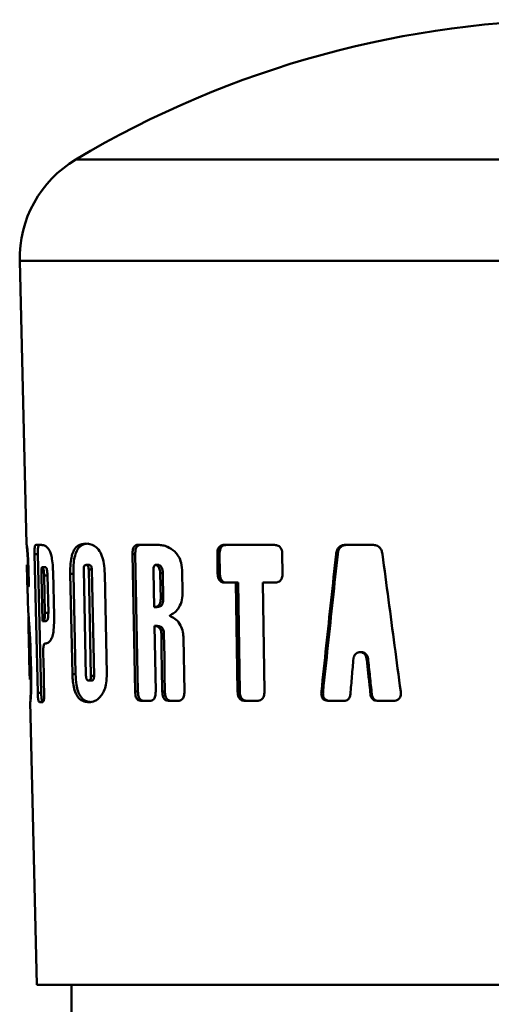
# Paper-space layout 'Лист1' of a CAD drawing. Units: millimetres. Extents: x -5997 to 4888, y 3169 to 11821.
# Drawn here: x -954 to -913, y 11735 to 11821 of the extents above; entities that cross this region are included whole.
import ezdxf

# ---------------------------------------------------------------- set-up
doc = ezdxf.new("R2010")
doc.units = ezdxf.units.MM

psp = doc.layouts.new('Лист1')

# ---------------------------------------------------------------- linework, layer by layer
at = {"color": 8, "linetype": 'Continuous', "lineweight": 50}
for p, q in [((-860.82, 11808.657), (-949.082, 11808.657)), ((-855.951, 11799.834), (-953.951, 11799.834))]:
    psp.add_line(p, q, dxfattribs=at)
at = {"color": 7, "linetype": 'Continuous', "lineweight": 50}
for p, q in [((-953.951, 11799.834), (-953.364, 11775.195)), ((-953.359, 11775.195), (-953.364, 11775.239)), ((-952.543, 11775.117), (-952.07, 11775.117)), ((-943.682, 11775.117), (-941.916, 11775.117)), ((-936.168, 11775.117), (-935.845, 11775.117)), ((-935.845, 11775.117), (-932.142, 11775.117)), ((-935.845, 11775.117), (-935.845, 11775.117)), ((-932.142, 11775.117), (-931.792, 11775.117)), ((-925.618, 11775.117), (-924.441, 11775.117)), ((-924.441, 11775.117), (-923.251, 11775.117)), ((-952.381, 11762.239), (-952.664, 11774.306)), ((-952.369, 11774.306), (-952.664, 11774.306)), ((-952.369, 11774.306), (-952.085, 11762.239)), ((-943.911, 11762.362), (-944.141, 11774.306)), ((-943.898, 11774.306), (-944.141, 11774.306)), ((-943.898, 11774.306), (-943.668, 11762.362)), ((-936.737, 11772.649), (-936.762, 11774.306)), ((-936.565, 11774.306), (-936.762, 11774.306)), ((-936.565, 11774.306), (-936.539, 11772.649)), ((-931.111, 11774.306), (-931.09, 11772.649)), ((-926.293, 11774.314), (-926.426, 11774.314)), ((-953.319, 11773.305), (-953.266, 11771.065)), ((-951.71, 11773.177), (-952.002, 11773.177)), ((-947.908, 11773.376), (-948.176, 11773.376)), ((-941.903, 11773.376), (-942.134, 11773.376)), ((-953.288, 11772.245), (-953.306, 11772.988)), ((-953.188, 11772.837), (-953.166, 11771.893)), ((-951.967, 11768.486), (-952.057, 11772.368)), ((-951.83, 11772.458), (-951.754, 11769.204)), ((-951.539, 11772.458), (-951.83, 11772.458)), ((-951.463, 11769.204), (-951.539, 11772.458)), ((-951.052, 11772.713), (-950.967, 11768.949)), ((-949.37, 11763.87), (-949.562, 11772.6)), ((-949.285, 11772.6), (-949.562, 11772.6)), ((-949.285, 11772.6), (-949.093, 11763.87)), ((-948.189, 11763.727), (-948.387, 11772.969)), ((-947.684, 11772.969), (-947.951, 11772.969)), ((-947.951, 11772.969), (-947.755, 11763.727)), ((-947.489, 11763.727), (-947.684, 11772.969)), ((-946.558, 11772.619), (-946.379, 11763.888)), ((-942.259, 11769.706), (-942.316, 11772.805)), ((-941.732, 11772.665), (-941.691, 11770.427)), ((-941.504, 11772.665), (-941.732, 11772.665)), ((-941.463, 11770.427), (-941.504, 11772.665)), ((-939.809, 11772.713), (-939.781, 11771.087)), ((-936.539, 11772.649), (-936.737, 11772.649)), ((-953.182, 11771.502), (-953.253, 11771.502)), ((-935.141, 11771.839), (-936.118, 11771.839)), ((-935, 11762.362), (-935.141, 11771.839)), ((-934.954, 11771.839), (-935.141, 11771.839)), ((-934.954, 11771.839), (-934.813, 11762.362)), ((-932.791, 11771.839), (-932.661, 11762.362)), ((-931.749, 11771.839), (-932.791, 11771.839)), ((-953.245, 11770.316), (-953.245, 11770.316)), ((-942.027, 11769.706), (-942.259, 11769.706)), ((-941.463, 11770.427), (-941.691, 11770.427)), ((-951.463, 11769.204), (-951.754, 11769.204)), ((-951.675, 11768.486), (-951.967, 11768.486)), ((-942.229, 11768.06), (-942.124, 11762.362)), ((-941.997, 11768.06), (-942.229, 11768.06)), ((-941.402, 11767.369), (-941.63, 11767.369)), ((-953.167, 11766.925), (-953.084, 11763.428)), ((-939.705, 11766.993), (-939.625, 11762.362)), ((-953.089, 11763.87), (-953.127, 11765.477)), ((-953.004, 11765.865), (-952.963, 11764.134)), ((-924.225, 11765.782), (-924.353, 11765.782)), ((-923.655, 11765.244), (-923.772, 11765.244)), ((-949.093, 11763.87), (-949.37, 11763.87)), ((-947.489, 11763.727), (-947.755, 11763.727)), ((-953.084, 11763.428), (-953.083, 11763.406)), ((-947.694, 11763.321), (-947.962, 11763.321)), ((-952.085, 11762.239), (-952.381, 11762.239)), ((-943.668, 11762.362), (-943.911, 11762.362)), ((-941.323, 11762.362), (-941.551, 11762.362)), ((-934.813, 11762.362), (-935, 11762.362)), ((-927.565, 11762.355), (-927.707, 11762.355)), ((-923.322, 11762.12), (-923.437, 11762.12)), ((-953.037, 11761.445), (-952.451, 11736.834)), ((-953.036, 11761.429), (-953.035, 11761.445)), ((-951.976, 11761.429), (-952.223, 11761.429)), ((-942.608, 11761.551), (-943.423, 11761.551)), ((-940.158, 11761.551), (-941.016, 11761.551)), ((-933.296, 11761.551), (-934.363, 11761.551)), ((-925.746, 11761.552), (-927.089, 11761.552)), ((-921.455, 11761.552), (-922.857, 11761.552)), ((-857.451, 11736.834), (-952.451, 11736.834)), ((-949.451, 11736.834), (-949.451, 11646.834))]:
    psp.add_line(p, q, dxfattribs=at)
at = {"color": 7, "linetype": 'Continuous', "lineweight": 50, "flags": 128}
for points in [[(-941.551, 11762.362), (-941.583, 11764.361), (-941.607, 11765.865), (-941.63, 11767.369)], [(-941.402, 11767.369), (-941.371, 11765.37), (-941.347, 11763.866), (-941.323, 11762.362)], [(-951.904, 11765.736), (-951.863, 11763.988), (-951.843, 11763.113), (-951.823, 11762.239)]]:
    psp.add_lwpolyline(points, dxfattribs=at)
at = {"color": 7, "linetype": 'Continuous', "lineweight": 50}
for centre, radius, start, end in [((-904.951, 11734.777), 86.057, 59.14866, 120.85134), ((-943.953, 11800.072), 10, 120.85134, 181.36393)]:
    psp.add_arc(centre, radius, start, end, dxfattribs=at)
for points, knots in [([(-953.364, 11775.239), (-953.355, 11775.216), (-953.343, 11775.181), (-953.29, 11774.788), (-953.247, 11774.285), (-953.209, 11773.599), (-953.196, 11773.109), (-953.188, 11772.837)], [0, 0, 0, 0, 0.330668, 0.499256, 0.669495, 0.815792, 1, 1, 1, 1]), ([(-953.232, 11773.395), (-953.233, 11773.435), (-953.242, 11773.713), (-953.269, 11774.179), (-953.311, 11774.744), (-953.332, 11774.934), (-953.344, 11775.04)], [0, 0, 0, 0, 0.049657, 0.338164, 0.62743, 1, 1, 1, 1]), ([(-952.664, 11774.306), (-952.666, 11774.447), (-952.669, 11774.656), (-952.65, 11774.897), (-952.623, 11775.036), (-952.586, 11775.107), (-952.557, 11775.114), (-952.543, 11775.117)], [0, 0, 0, 0, 0.318993, 0.47514, 0.631882, 0.82434, 1, 1, 1, 1]), ([(-952.248, 11775.117), (-952.272, 11775.108), (-952.308, 11775.095), (-952.346, 11774.958), (-952.365, 11774.784), (-952.373, 11774.557), (-952.37, 11774.39), (-952.369, 11774.306)], [0, 0, 0, 0, 0.301572, 0.457365, 0.613724, 0.807185, 1, 1, 1, 1]), ([(-952.07, 11775.117), (-951.982, 11775.108), (-951.829, 11775.091), (-951.583, 11774.962), (-951.433, 11774.751), (-951.357, 11774.643)], [0, 0, 0, 0, 0.401317, 0.696431, 1, 1, 1, 1]), ([(-949.562, 11772.6), (-949.561, 11772.909), (-949.56, 11773.458), (-949.44, 11774.183), (-949.224, 11774.735), (-948.82, 11775.175), (-948.447, 11775.214), (-948.209, 11775.239)], [0, 0, 0, 0, 0.188768, 0.335431, 0.482516, 0.669822, 1, 1, 1, 1]), ([(-947.941, 11775.239), (-948.215, 11775.207), (-948.602, 11775.162), (-949.004, 11774.63), (-949.193, 11774.064), (-949.286, 11773.354), (-949.285, 11772.862), (-949.285, 11772.6)], [0, 0, 0, 0, 0.380112, 0.53788, 0.696897, 0.839103, 1, 1, 1, 1]), ([(-948.209, 11775.239), (-947.963, 11775.214), (-947.591, 11775.176), (-947.092, 11774.746), (-946.79, 11774.198), (-946.601, 11773.45), (-946.573, 11772.916), (-946.558, 11772.619)], [0, 0, 0, 0, 0.331163, 0.499695, 0.669881, 0.816088, 1, 1, 1, 1]), ([(-944.141, 11774.306), (-944.139, 11774.447), (-944.135, 11774.656), (-944.055, 11774.897), (-943.954, 11775.035), (-943.824, 11775.107), (-943.728, 11775.114), (-943.682, 11775.117)], [0, 0, 0, 0, 0.318233, 0.47438, 0.63112, 0.823591, 1, 1, 1, 1]), ([(-943.442, 11775.117), (-943.521, 11775.108), (-943.641, 11775.095), (-943.777, 11774.957), (-943.857, 11774.784), (-943.897, 11774.557), (-943.898, 11774.39), (-943.898, 11774.306)], [0, 0, 0, 0, 0.302125, 0.457947, 0.614337, 0.807724, 1, 1, 1, 1]), ([(-941.916, 11775.117), (-941.78, 11775.109), (-941.507, 11775.094), (-941.011, 11774.946), (-940.677, 11774.694), (-940.472, 11774.54)], [0, 0, 0, 0, 0.277894, 0.556015, 1, 1, 1, 1]), ([(-936.762, 11774.306), (-936.758, 11774.447), (-936.751, 11774.656), (-936.646, 11774.897), (-936.515, 11775.036), (-936.348, 11775.107), (-936.226, 11775.114), (-936.168, 11775.117)], [0, 0, 0, 0, 0.318993, 0.47514, 0.631882, 0.82434, 1, 1, 1, 1]), ([(-935.975, 11775.117), (-936.075, 11775.108), (-936.228, 11775.095), (-936.404, 11774.958), (-936.507, 11774.784), (-936.561, 11774.557), (-936.564, 11774.39), (-936.565, 11774.306)], [0, 0, 0, 0, 0.301572, 0.457365, 0.613724, 0.807185, 1, 1, 1, 1]), ([(-931.792, 11775.117), (-931.68, 11775.108), (-931.51, 11775.095), (-931.31, 11774.956), (-931.19, 11774.781), (-931.123, 11774.555), (-931.115, 11774.388), (-931.111, 11774.306)], [0, 0, 0, 0, 0.305402, 0.461287, 0.617743, 0.811057, 1, 1, 1, 1]), ([(-926.426, 11774.314), (-926.408, 11774.427), (-926.376, 11774.624), (-926.242, 11774.87), (-926.05, 11775.035), (-925.83, 11775.108), (-925.68, 11775.114), (-925.618, 11775.117)], [0, 0, 0, 0, 0.255167, 0.442647, 0.631137, 0.847061, 1, 1, 1, 1]), ([(-925.49, 11775.117), (-925.594, 11775.11), (-925.774, 11775.098), (-926.006, 11774.975), (-926.172, 11774.78), (-926.26, 11774.546), (-926.284, 11774.38), (-926.293, 11774.314)], [0, 0, 0, 0, 0.256269, 0.440669, 0.625861, 0.84864, 1, 1, 1, 1]), ([(-923.251, 11775.117), (-923.144, 11775.11), (-922.96, 11775.098), (-922.716, 11774.976), (-922.538, 11774.781), (-922.44, 11774.546), (-922.412, 11774.381), (-922.401, 11774.314)], [0, 0, 0, 0, 0.255505, 0.440798, 0.626924, 0.848804, 1, 1, 1, 1]), ([(-951.357, 11774.643), (-951.315, 11774.551), (-951.23, 11774.365), (-951.125, 11773.853), (-951.07, 11773.284), (-951.057, 11772.873), (-951.052, 11772.713)], [0, 0, 0, 0, 0.224061, 0.447951, 0.78613, 1, 1, 1, 1]), ([(-940.472, 11774.54), (-940.353, 11774.41), (-940.114, 11774.15), (-939.862, 11773.5), (-939.828, 11772.999), (-939.809, 11772.713)], [0, 0, 0, 0, 0.299789, 0.600578, 1, 1, 1, 1]), ([(-927.707, 11762.355), (-927.567, 11763.676), (-927.287, 11766.33), (-926.86, 11770.316), (-926.571, 11772.981), (-926.426, 11774.314)], [0, 0, 0, 0, 0.331491, 0.665745, 1, 1, 1, 1]), ([(-926.293, 11774.314), (-926.435, 11772.992), (-926.721, 11770.338), (-927.145, 11766.352), (-927.425, 11763.687), (-927.565, 11762.355)], [0, 0, 0, 0, 0.331527, 0.665763, 1, 1, 1, 1]), ([(-922.401, 11774.314), (-922.226, 11772.992), (-921.873, 11770.339), (-921.344, 11766.352), (-920.99, 11763.687), (-920.813, 11762.355)], [0, 0, 0, 0, 0.331493, 0.665746, 1, 1, 1, 1]), ([(-953.32, 11773.395), (-953.32, 11773.391), (-953.321, 11773.384), (-953.319, 11773.326), (-953.319, 11773.305)], [0, 0, 0, 0, 0.637586, 1, 1, 1, 1]), ([(-953.306, 11772.988), (-953.307, 11773.051), (-953.31, 11773.149), (-953.314, 11773.268), (-953.317, 11773.344), (-953.319, 11773.388), (-953.32, 11773.392), (-953.32, 11773.395)], [0, 0, 0, 0, 0.269281, 0.424497, 0.58011, 0.775595, 1, 1, 1, 1]), ([(-952.057, 11772.368), (-952.059, 11772.436), (-952.062, 11772.572), (-952.061, 11772.783), (-952.056, 11772.958), (-952.043, 11773.084), (-952.028, 11773.152), (-952.013, 11773.175), (-952.004, 11773.177), (-952.002, 11773.177)], [0, 0, 0, 0, 0.214346, 0.428839, 0.668073, 0.772964, 0.879055, 0.970347, 1, 1, 1, 1]), ([(-952.002, 11773.177), (-951.984, 11773.17), (-951.949, 11773.155), (-951.9, 11773.043), (-951.862, 11772.878), (-951.838, 11772.675), (-951.832, 11772.532), (-951.83, 11772.458)], [0, 0, 0, 0, 0.203642, 0.40755, 0.60353, 0.796609, 1, 1, 1, 1]), ([(-951.539, 11772.458), (-951.543, 11772.559), (-951.55, 11772.734), (-951.586, 11772.954), (-951.628, 11773.096), (-951.672, 11773.167), (-951.699, 11773.174), (-951.71, 11773.177)], [0, 0, 0, 0, 0.27906, 0.48021, 0.681884, 0.87349, 1, 1, 1, 1]), ([(-948.387, 11772.969), (-948.386, 11773.018), (-948.386, 11773.105), (-948.365, 11773.218), (-948.328, 11773.302), (-948.264, 11773.366), (-948.21, 11773.372), (-948.176, 11773.376)], [0, 0, 0, 0, 0.200783, 0.352201, 0.504235, 0.689454, 1, 1, 1, 1]), ([(-948.176, 11773.376), (-948.143, 11773.372), (-948.092, 11773.366), (-948.025, 11773.305), (-947.985, 11773.221), (-947.958, 11773.105), (-947.953, 11773.019), (-947.951, 11772.969)], [0, 0, 0, 0, 0.301442, 0.471933, 0.644063, 0.791209, 1, 1, 1, 1]), ([(-947.684, 11772.969), (-947.687, 11773.02), (-947.691, 11773.108), (-947.718, 11773.223), (-947.76, 11773.307), (-947.825, 11773.367), (-947.876, 11773.372), (-947.908, 11773.376)], [0, 0, 0, 0, 0.211697, 0.367827, 0.524694, 0.710832, 1, 1, 1, 1]), ([(-942.316, 11772.805), (-942.316, 11772.875), (-942.316, 11773.016), (-942.295, 11773.187), (-942.252, 11773.3), (-942.209, 11773.355), (-942.166, 11773.374), (-942.142, 11773.375), (-942.134, 11773.376)], [0, 0, 0, 0, 0.293965, 0.590014, 0.71463, 0.840475, 0.950356, 1, 1, 1, 1]), ([(-942.134, 11773.376), (-942.092, 11773.369), (-942.009, 11773.357), (-941.896, 11773.257), (-941.809, 11773.108), (-941.747, 11772.906), (-941.737, 11772.752), (-941.732, 11772.665)], [0, 0, 0, 0, 0.186465, 0.373061, 0.55753, 0.750268, 1, 1, 1, 1]), ([(-941.504, 11772.665), (-941.509, 11772.755), (-941.52, 11772.919), (-941.591, 11773.138), (-941.694, 11773.29), (-941.806, 11773.365), (-941.876, 11773.373), (-941.903, 11773.376)], [0, 0, 0, 0, 0.258978, 0.471863, 0.685942, 0.876205, 1, 1, 1, 1]), ([(-936.118, 11771.839), (-936.22, 11771.848), (-936.375, 11771.862), (-936.556, 11772), (-936.664, 11772.175), (-936.725, 11772.401), (-936.733, 11772.567), (-936.737, 11772.649)], [0, 0, 0, 0, 0.304765, 0.4607, 0.617203, 0.810846, 1, 1, 1, 1]), ([(-936.539, 11772.649), (-936.53, 11772.508), (-936.517, 11772.298), (-936.404, 11772.057), (-936.269, 11771.919), (-936.102, 11771.849), (-935.981, 11771.843), (-935.924, 11771.839)], [0, 0, 0, 0, 0.322062, 0.47839, 0.635323, 0.827536, 1, 1, 1, 1]), ([(-931.09, 11772.649), (-931.096, 11772.509), (-931.105, 11772.3), (-931.222, 11772.059), (-931.368, 11771.921), (-931.552, 11771.849), (-931.685, 11771.843), (-931.749, 11771.839)], [0, 0, 0, 0, 0.318243, 0.474505, 0.631363, 0.823959, 1, 1, 1, 1]), ([(-953.253, 11771.502), (-953.256, 11771.508), (-953.262, 11771.519), (-953.269, 11771.627), (-953.275, 11771.771), (-953.282, 11771.982), (-953.286, 11772.144), (-953.288, 11772.245)], [0, 0, 0, 0, 0.279861, 0.442409, 0.606116, 0.754212, 1, 1, 1, 1]), ([(-953.166, 11771.893), (-953.164, 11771.824), (-953.162, 11771.722), (-953.164, 11771.606), (-953.169, 11771.54), (-953.175, 11771.506), (-953.18, 11771.503), (-953.182, 11771.502)], [0, 0, 0, 0, 0.323387, 0.47906, 0.635313, 0.828804, 1, 1, 1, 1]), ([(-953.265, 11771.065), (-953.264, 11770.989), (-953.26, 11770.815), (-953.256, 11770.671), (-953.254, 11770.59)], [0, 0, 0, 0, 0.438707, 1, 1, 1, 1]), ([(-953.254, 11770.59), (-953.252, 11770.546), (-953.25, 11770.48), (-953.248, 11770.405), (-953.247, 11770.363), (-953.246, 11770.341), (-953.246, 11770.326), (-953.245, 11770.323)], [0, 0, 0, 0, 0.499816, 0.74976, 0.847482, 0.968752, 1, 1, 1, 1]), ([(-939.781, 11771.087), (-939.791, 11770.833), (-939.81, 11770.324), (-940.062, 11769.681), (-940.415, 11769.248), (-940.676, 11769.102), (-940.801, 11769.032)], [0, 0, 0, 0, 0.273202, 0.548426, 0.783917, 1, 1, 1, 1]), ([(-953.245, 11770.323), (-953.245, 11770.322), (-953.245, 11770.32), (-953.245, 11770.318), (-953.245, 11770.317), (-953.245, 11770.316), (-953.245, 11770.316), (-953.245, 11770.316)], [0, 0, 0, 0, 0.267254, 0.405365, 0.512338, 0.619297, 1, 1, 1, 1]), ([(-953.245, 11770.316), (-953.244, 11770.284), (-953.242, 11770.221), (-953.238, 11770.105), (-953.235, 11770.022), (-953.233, 11769.97)], [0, 0, 0, 0, 0.267701, 0.535405, 1, 1, 1, 1]), ([(-953.233, 11769.97), (-953.213, 11769.57), (-953.185, 11768.97), (-953.127, 11768.145), (-953.094, 11767.698), (-953.077, 11767.474)], [0, 0, 0, 0, 0.499008, 0.749113, 1, 1, 1, 1]), ([(-941.691, 11770.427), (-941.693, 11770.343), (-941.697, 11770.193), (-941.753, 11769.994), (-941.851, 11769.843), (-942.024, 11769.723), (-942.168, 11769.713), (-942.259, 11769.706)], [0, 0, 0, 0, 0.18991, 0.339015, 0.488644, 0.674679, 1, 1, 1, 1]), ([(-942.027, 11769.706), (-941.919, 11769.715), (-941.766, 11769.728), (-941.593, 11769.877), (-941.51, 11770.033), (-941.466, 11770.225), (-941.464, 11770.357), (-941.463, 11770.427)], [0, 0, 0, 0, 0.382872, 0.539956, 0.698192, 0.840858, 1, 1, 1, 1]), ([(-953.173, 11767.209), (-953.178, 11767.607), (-953.185, 11768.16), (-953.178, 11768.736), (-953.176, 11768.898)], [0, 0, 0, 0, 0.718997, 1, 1, 1, 1]), ([(-951.754, 11769.204), (-951.754, 11769.116), (-951.753, 11768.963), (-951.774, 11768.768), (-951.81, 11768.62), (-951.877, 11768.503), (-951.932, 11768.492), (-951.967, 11768.486)], [0, 0, 0, 0, 0.190165, 0.330115, 0.470197, 0.665596, 1, 1, 1, 1]), ([(-951.675, 11768.486), (-951.635, 11768.494), (-951.578, 11768.506), (-951.511, 11768.644), (-951.478, 11768.797), (-951.462, 11768.994), (-951.463, 11769.132), (-951.463, 11769.204)], [0, 0, 0, 0, 0.38125, 0.540244, 0.700698, 0.842347, 1, 1, 1, 1]), ([(-950.967, 11768.949), (-950.965, 11768.744), (-950.959, 11768.261), (-951.003, 11767.56), (-951.097, 11767.211), (-951.138, 11767.062)], [0, 0, 0, 0, 0.295544, 0.697506, 1, 1, 1, 1]), ([(-940.801, 11769.032), (-940.813, 11769.025), (-940.833, 11769.016), (-940.86, 11768.998), (-940.877, 11768.983), (-940.886, 11768.969), (-940.889, 11768.959), (-940.889, 11768.952), (-940.886, 11768.944), (-940.88, 11768.932), (-940.864, 11768.916), (-940.835, 11768.898), (-940.81, 11768.889), (-940.795, 11768.884)], [0, 0, 0, 0, 0.185354, 0.299335, 0.40779, 0.4624, 0.484154, 0.50608, 0.525073, 0.562595, 0.647227, 0.78628, 1, 1, 1, 1]), ([(-940.795, 11768.884), (-940.638, 11768.807), (-940.325, 11768.653), (-939.959, 11768.157), (-939.746, 11767.573), (-939.718, 11767.175), (-939.705, 11766.993)], [0, 0, 0, 0, 0.273738, 0.548798, 0.79387, 1, 1, 1, 1]), ([(-941.63, 11767.369), (-941.636, 11767.453), (-941.645, 11767.6), (-941.712, 11767.789), (-941.815, 11767.931), (-941.993, 11768.043), (-942.138, 11768.053), (-942.229, 11768.06)], [0, 0, 0, 0, 0.192817, 0.335727, 0.478878, 0.671805, 1, 1, 1, 1]), ([(-941.997, 11768.06), (-941.889, 11768.051), (-941.736, 11768.04), (-941.556, 11767.899), (-941.465, 11767.751), (-941.413, 11767.565), (-941.406, 11767.436), (-941.402, 11767.369)], [0, 0, 0, 0, 0.387423, 0.544963, 0.703833, 0.845023, 1, 1, 1, 1]), ([(-953.127, 11765.477), (-953.132, 11765.671), (-953.145, 11766.159), (-953.163, 11766.723), (-953.17, 11767.074), (-953.173, 11767.209)], [0, 0, 0, 0, 0.288532, 0.726512, 1, 1, 1, 1]), ([(-953.077, 11767.474), (-953.069, 11767.348), (-953.053, 11767.098), (-953.025, 11766.562), (-953.012, 11766.14), (-953.004, 11765.865)], [0, 0, 0, 0, 0.261338, 0.519058, 1, 1, 1, 1]), ([(-951.737, 11766.534), (-951.769, 11766.527), (-951.816, 11766.517), (-951.867, 11766.384), (-951.895, 11766.217), (-951.907, 11765.991), (-951.905, 11765.823), (-951.904, 11765.736)], [0, 0, 0, 0, 0.303447, 0.456376, 0.609874, 0.798999, 1, 1, 1, 1]), ([(-951.138, 11767.062), (-951.185, 11766.963), (-951.283, 11766.76), (-951.493, 11766.579), (-951.641, 11766.552), (-951.737, 11766.534)], [0, 0, 0, 0, 0.249585, 0.513806, 1, 1, 1, 1]), ([(-923.772, 11765.244), (-923.791, 11765.316), (-923.827, 11765.458), (-923.96, 11765.632), (-924.132, 11765.748), (-924.328, 11765.794), (-924.522, 11765.766), (-924.697, 11765.67), (-924.832, 11765.516), (-924.898, 11765.362), (-924.914, 11765.268), (-924.918, 11765.244)], [0, 0, 0, 0, 0.122787, 0.245634, 0.366552, 0.485546, 0.603137, 0.72053, 0.839003, 0.958832, 1, 1, 1, 1]), ([(-924.232, 11765.779), (-924.174, 11765.775), (-924.052, 11765.766), (-923.883, 11765.667), (-923.746, 11765.514), (-923.678, 11765.361), (-923.66, 11765.268), (-923.655, 11765.244)], [0, 0, 0, 0, 0.21152, 0.444092, 0.67985, 0.920052, 1, 1, 1, 1]), ([(-924.918, 11765.244), (-924.964, 11764.724), (-925.032, 11763.942), (-925.122, 11762.901), (-925.167, 11762.38), (-925.19, 11762.12)], [0, 0, 0, 0, 0.5, 0.75, 1, 1, 1, 1]), ([(-923.437, 11762.12), (-923.465, 11762.38), (-923.535, 11763.031), (-923.647, 11764.073), (-923.731, 11764.854), (-923.772, 11765.244)], [0, 0, 0, 0, 0.25, 0.625, 1, 1, 1, 1]), ([(-923.655, 11765.244), (-923.6, 11764.724), (-923.516, 11763.942), (-923.405, 11762.901), (-923.349, 11762.38), (-923.322, 11762.12)], [0, 0, 0, 0, 0.5, 0.75, 1, 1, 1, 1]), ([(-953.083, 11763.406), (-953.083, 11763.41), (-953.082, 11763.416), (-953.082, 11763.486), (-953.083, 11763.581), (-953.085, 11763.714), (-953.088, 11763.812), (-953.089, 11763.87)], [0, 0, 0, 0, 0.298868, 0.467997, 0.638691, 0.78572, 1, 1, 1, 1]), ([(-952.963, 11764.134), (-952.956, 11763.781), (-952.945, 11763.182), (-952.956, 11762.426), (-952.981, 11761.878), (-953.019, 11761.485), (-953.029, 11761.45), (-953.036, 11761.429)], [0, 0, 0, 0, 0.212181, 0.359958, 0.507986, 0.705497, 1, 1, 1, 1]), ([(-947.924, 11761.429), (-948.062, 11761.438), (-948.381, 11761.46), (-948.781, 11761.687), (-949.094, 11762.166), (-949.268, 11762.734), (-949.35, 11763.331), (-949.364, 11763.707), (-949.37, 11763.87)], [0, 0, 0, 0, 0.199858, 0.458139, 0.608582, 0.760058, 0.896416, 1, 1, 1, 1]), ([(-949.093, 11763.87), (-949.077, 11763.55), (-949.05, 11763.011), (-948.885, 11762.343), (-948.642, 11761.853), (-948.232, 11761.483), (-947.874, 11761.45), (-947.655, 11761.429)], [0, 0, 0, 0, 0.203048, 0.3423, 0.481554, 0.683877, 1, 1, 1, 1]), ([(-947.962, 11763.321), (-947.996, 11763.324), (-948.048, 11763.33), (-948.115, 11763.392), (-948.156, 11763.477), (-948.182, 11763.594), (-948.187, 11763.678), (-948.189, 11763.727)], [0, 0, 0, 0, 0.308631, 0.479839, 0.652793, 0.799337, 1, 1, 1, 1]), ([(-947.755, 11763.727), (-947.756, 11763.677), (-947.756, 11763.59), (-947.778, 11763.475), (-947.815, 11763.392), (-947.878, 11763.33), (-947.93, 11763.324), (-947.962, 11763.321)], [0, 0, 0, 0, 0.209316, 0.36433, 0.520079, 0.701213, 1, 1, 1, 1]), ([(-947.694, 11763.321), (-947.661, 11763.324), (-947.611, 11763.33), (-947.548, 11763.392), (-947.511, 11763.476), (-947.489, 11763.592), (-947.489, 11763.678), (-947.489, 11763.727)], [0, 0, 0, 0, 0.302747, 0.471355, 0.641337, 0.790794, 1, 1, 1, 1]), ([(-946.379, 11763.888), (-946.384, 11763.623), (-946.393, 11763.137), (-946.555, 11762.491), (-946.721, 11762.209), (-946.804, 11762.068)], [0, 0, 0, 0, 0.372328, 0.685253, 1, 1, 1, 1]), ([(-953.033, 11761.489), (-953.024, 11761.581), (-953.012, 11761.719), (-952.99, 11762.297), (-952.983, 11762.838), (-952.989, 11763.235), (-952.992, 11763.406)], [0, 0, 0, 0, 0.420103, 0.630069, 0.840819, 1, 1, 1, 1]), ([(-952.223, 11761.429), (-952.247, 11761.438), (-952.284, 11761.451), (-952.328, 11761.588), (-952.355, 11761.762), (-952.373, 11761.989), (-952.379, 11762.156), (-952.381, 11762.239)], [0, 0, 0, 0, 0.301965, 0.457841, 0.614282, 0.807996, 1, 1, 1, 1]), ([(-952.085, 11762.239), (-952.08, 11762.097), (-952.073, 11761.886), (-952.043, 11761.645), (-952.01, 11761.508), (-951.97, 11761.439), (-951.941, 11761.432), (-951.928, 11761.429)], [0, 0, 0, 0, 0.324491, 0.480865, 0.637851, 0.829754, 1, 1, 1, 1]), ([(-951.823, 11762.239), (-951.822, 11762.098), (-951.82, 11761.888), (-951.847, 11761.647), (-951.882, 11761.509), (-951.928, 11761.439), (-951.961, 11761.432), (-951.976, 11761.429)], [0, 0, 0, 0, 0.321243, 0.477562, 0.634484, 0.826767, 1, 1, 1, 1]), ([(-946.804, 11762.068), (-946.908, 11761.941), (-947.103, 11761.701), (-947.488, 11761.475), (-947.756, 11761.447), (-947.924, 11761.429)], [0, 0, 0, 0, 0.298, 0.561765, 1, 1, 1, 1]), ([(-943.423, 11761.551), (-943.503, 11761.56), (-943.623, 11761.573), (-943.765, 11761.711), (-943.851, 11761.885), (-943.9, 11762.112), (-943.907, 11762.279), (-943.911, 11762.362)], [0, 0, 0, 0, 0.302109, 0.457992, 0.614439, 0.808138, 1, 1, 1, 1]), ([(-943.668, 11762.362), (-943.66, 11762.22), (-943.648, 11762.009), (-943.558, 11761.768), (-943.452, 11761.631), (-943.321, 11761.561), (-943.227, 11761.554), (-943.183, 11761.551)], [0, 0, 0, 0, 0.324308, 0.480682, 0.637668, 0.829578, 1, 1, 1, 1]), ([(-942.124, 11762.362), (-942.127, 11762.221), (-942.132, 11762.011), (-942.219, 11761.769), (-942.327, 11761.632), (-942.464, 11761.561), (-942.562, 11761.554), (-942.608, 11761.551)], [0, 0, 0, 0, 0.321827, 0.478145, 0.635065, 0.82734, 1, 1, 1, 1]), ([(-941.016, 11761.551), (-941.103, 11761.56), (-941.236, 11761.573), (-941.392, 11761.711), (-941.486, 11761.884), (-941.54, 11762.112), (-941.547, 11762.279), (-941.551, 11762.362)], [0, 0, 0, 0, 0.301555, 0.457409, 0.613825, 0.807597, 1, 1, 1, 1]), ([(-941.323, 11762.362), (-941.314, 11762.22), (-941.301, 11762.009), (-941.203, 11761.767), (-941.086, 11761.63), (-940.942, 11761.561), (-940.839, 11761.554), (-940.791, 11761.551)], [0, 0, 0, 0, 0.325082, 0.481452, 0.638433, 0.830327, 1, 1, 1, 1]), ([(-939.625, 11762.362), (-939.629, 11762.221), (-939.635, 11762.011), (-939.731, 11761.769), (-939.85, 11761.632), (-939.999, 11761.561), (-940.107, 11761.554), (-940.158, 11761.551)], [0, 0, 0, 0, 0.321827, 0.478145, 0.635065, 0.82734, 1, 1, 1, 1]), ([(-934.363, 11761.551), (-934.468, 11761.56), (-934.627, 11761.573), (-934.813, 11761.711), (-934.925, 11761.884), (-934.988, 11762.112), (-934.996, 11762.279), (-935, 11762.362)], [0, 0, 0, 0, 0.301666, 0.457525, 0.613948, 0.807705, 1, 1, 1, 1]), ([(-934.813, 11762.362), (-934.803, 11762.22), (-934.789, 11762.009), (-934.672, 11761.767), (-934.533, 11761.63), (-934.361, 11761.561), (-934.238, 11761.554), (-934.18, 11761.551)], [0, 0, 0, 0, 0.324927, 0.481298, 0.63828, 0.830178, 1, 1, 1, 1]), ([(-932.661, 11762.362), (-932.667, 11762.221), (-932.675, 11762.011), (-932.79, 11761.769), (-932.931, 11761.632), (-933.108, 11761.561), (-933.236, 11761.554), (-933.296, 11761.551)], [0, 0, 0, 0, 0.321827, 0.478145, 0.635065, 0.82734, 1, 1, 1, 1]), ([(-927.089, 11761.552), (-927.184, 11761.558), (-927.333, 11761.567), (-927.519, 11761.662), (-927.631, 11761.788), (-927.704, 11761.973), (-927.722, 11762.167), (-927.711, 11762.304), (-927.707, 11762.355)], [0, 0, 0, 0, 0.254995, 0.398352, 0.542904, 0.669556, 0.876921, 1, 1, 1, 1]), ([(-927.565, 11762.355), (-927.571, 11762.245), (-927.582, 11762.073), (-927.521, 11761.847), (-927.424, 11761.702), (-927.271, 11761.598), (-927.108, 11761.557), (-926.992, 11761.554), (-926.951, 11761.552)], [0, 0, 0, 0, 0.263051, 0.409759, 0.557812, 0.685487, 0.886888, 1, 1, 1, 1]), ([(-925.19, 11762.12), (-925.204, 11762.022), (-925.227, 11761.869), (-925.338, 11761.696), (-925.476, 11761.594), (-925.62, 11761.556), (-925.714, 11761.553), (-925.746, 11761.552)], [0, 0, 0, 0, 0.312133, 0.487977, 0.664347, 0.889524, 1, 1, 1, 1]), ([(-922.857, 11761.552), (-922.93, 11761.557), (-923.056, 11761.565), (-923.222, 11761.646), (-923.342, 11761.777), (-923.411, 11761.944), (-923.429, 11762.065), (-923.437, 11762.12)], [0, 0, 0, 0, 0.249184, 0.429867, 0.611465, 0.822888, 1, 1, 1, 1]), ([(-923.322, 11762.12), (-923.305, 11762.021), (-923.279, 11761.868), (-923.161, 11761.694), (-923.019, 11761.593), (-922.872, 11761.556), (-922.776, 11761.553), (-922.745, 11761.552)], [0, 0, 0, 0, 0.315598, 0.49163, 0.668204, 0.892778, 1, 1, 1, 1]), ([(-920.813, 11762.355), (-920.804, 11762.245), (-920.789, 11762.074), (-920.85, 11761.848), (-920.951, 11761.703), (-921.113, 11761.599), (-921.286, 11761.557), (-921.41, 11761.554), (-921.455, 11761.552)], [0, 0, 0, 0, 0.261746, 0.407911, 0.555401, 0.682836, 0.884826, 1, 1, 1, 1])]:
    psp.add_open_spline(points, degree=3, knots=knots, dxfattribs=at)

doc.saveas('drawing.dxf')
